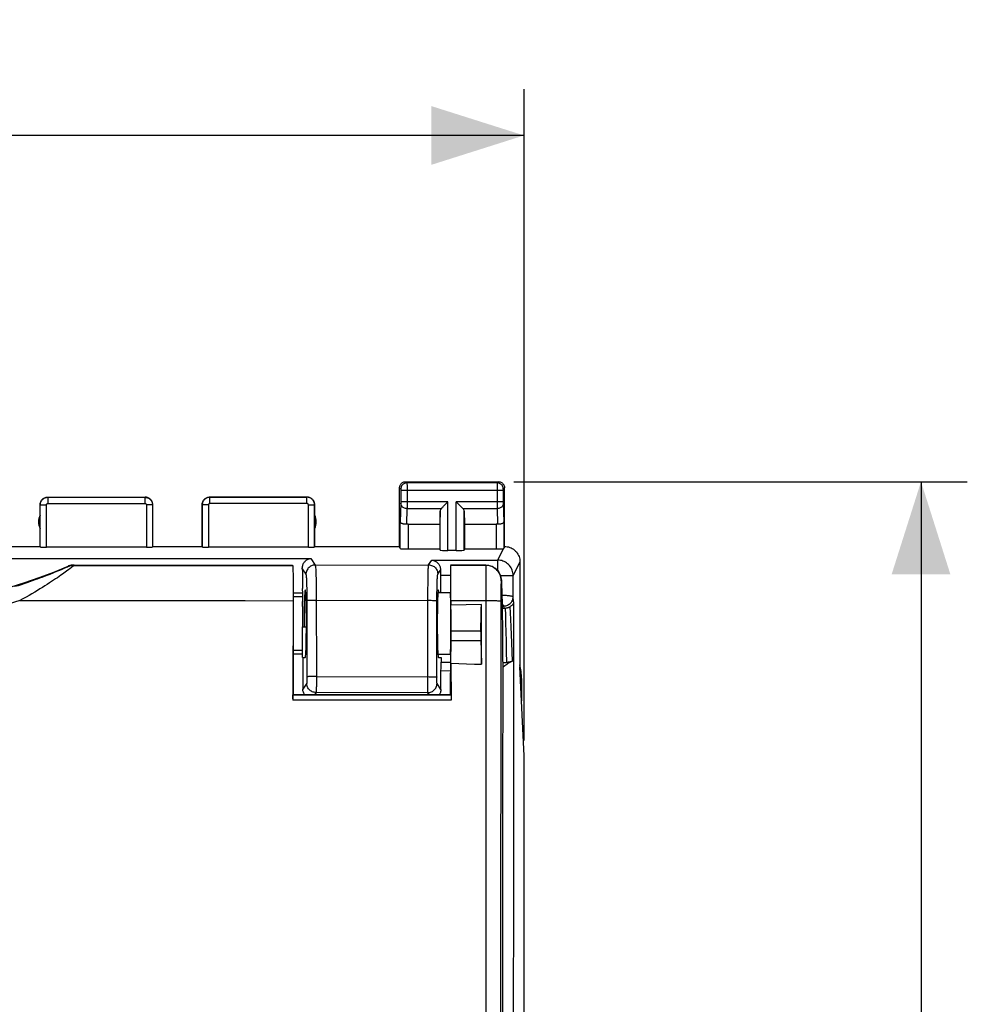
# Model space of a CAD drawing. Units: millimetres. Extents: x 94 to 205, y 76 to 150.
# Drawn here: x 175 to 205, y 108 to 140 of the extents above; entities that cross this region are included whole.
import ezdxf

# ---------------------------------------------------------------- set-up
doc = ezdxf.new("R2010")
doc.units = ezdxf.units.MM
doc.header["$LTSCALE"] = 16.335
doc.layers.get('0').update_dxf_attribs({"linetype": 'CONTINUOUS'})
for name, color, linetype in [('ASSI', 7, 'CONTINUOUS'), ('DRAFT', 7, 'CONTINUOUS'), ('RACCORDO', 7, 'CONTINUOUS')]:
    doc.layers.add(name, color=color, linetype=linetype)
doc.styles.get("Standard").update_dxf_attribs({"font": 'txt', "width": 0.8})
doc.dimstyles.new('DIMSTYLE_1', dxfattribs={"dimtxt": 3, "dimasz": 3, "dimexe": 1.5, "dimexo": 0.5, "dimgap": 0.75, "dimtad": 1, "dimtxsty": 'STANDARD', "dimblk": '_FILLED', "dimblk1": '_FILLED', "dimblk2": '_FILLED', "dimcen": 0.09, "dimazin": 2, "dimtfac": 1, "dimtofl": 0, "dimtmove": 0, "dimatfit": 3, "dimldrblk": '_FILLED', "dimfxl": 1, "dimtolj": 1, "dimarcsym": 0})
doc.dimstyles.new('DIMSTYLE_2', dxfattribs={"dimtxt": 3, "dimasz": 3, "dimexe": 1.5, "dimexo": 0.5, "dimgap": 0.75, "dimtad": 1, "dimdec": 1, "dimtxsty": 'STANDARD', "dimblk": '_FILLED', "dimblk1": '_FILLED', "dimblk2": '_FILLED', "dimcen": 0.09, "dimazin": 2, "dimtfac": 1, "dimtdec": 1, "dimtofl": 0, "dimtmove": 0, "dimatfit": 3, "dimldrblk": '_FILLED', "dimfxl": 1, "dimtolj": 1, "dimarcsym": 0})

# ---------------------------------------------------------------- blocks, each defined once
blk = doc.blocks.new('_FILLED')
at = {"color": 0, "linetype": 'BYBLOCK'}
blk.add_solid([(0, 0), (-1, 0.317), (-1, -0.317)], dxfattribs=at)
blk = doc.blocks.new('*D2')
at = {"color": 7, "linetype": 'CONTINUOUS'}
for p, q in [((146.082, 116.198), (146.082, 137.299)), ((191.044, 116.198), (191.044, 137.299)), ((146.082, 135.799), (168.563, 135.799)), ((191.044, 135.799), (168.563, 135.799))]:
    blk.add_line(p, q, dxfattribs=at)
at = {"color": 7, "linetype": 'CONTINUOUS', "xscale": 3, "yscale": 3, "zscale": 3, "rotation": 180}
blk.add_blockref('_FILLED', (146.082, 135.799), dxfattribs=at)
at = {"color": 7, "linetype": 'CONTINUOUS', "xscale": 3, "yscale": 3, "zscale": 3}
blk.add_blockref('_FILLED', (191.044, 135.799), dxfattribs=at)
at = {"color": 7, "linetype": 'CONTINUOUS', "insert": (168.563, 139.549), "char_height": 3, "width": 6.75, "attachment_point": 2, "line_spacing_factor": 0.9}
blk.add_mtext('{\\ftxt;\\W0.0001;\\H0.0001;\\~}{\\ftxt;\\W1.5;\\H3.0; }{\\ftxt;\\W0.0001;\\H0.0001;\\~}', dxfattribs=at)
blk = doc.blocks.new('*D3')
at = {"color": 7, "linetype": 'CONTINUOUS'}
for p, q in [((190.713, 124.584), (205.409, 124.584)), ((203.909, 124.584), (203.909, 100.084)), ((203.909, 75.584), (203.909, 100.084)), ((190.713, 75.584), (205.409, 75.584))]:
    blk.add_line(p, q, dxfattribs=at)
at = {"color": 7, "linetype": 'CONTINUOUS', "xscale": 3, "yscale": 3, "zscale": 3}
for p, rotation in [((203.909, 124.584), 90), ((203.909, 75.584), 270)]:
    blk.add_blockref('_FILLED', p, dxfattribs=dict(at, rotation=rotation))
at = {"color": 7, "linetype": 'CONTINUOUS', "insert": (200.159, 100.084), "char_height": 3, "width": 7.07143, "attachment_point": 2, "rotation": 90, "line_spacing_factor": 0.9}
blk.add_mtext('{\\ftxt;\\W0.0001;\\H0.0001;\\~}{\\ftxt;\\W1.5714285714;\\H3.0; }{\\ftxt;\\W0.0001;\\H0.0001;\\~}', dxfattribs=at)

msp = doc.modelspace()

# ---------------------------------------------------------------- linework, layer by layer
at = {"color": 7, "linetype": 'CONTINUOUS'}
for p, q in [((188.663, 120.984), (188.256, 120.984)), ((188.663, 118.984), (188.256, 118.984))]:
    msp.add_line(p, q, dxfattribs=at)
at = {"layer": 'ASSI', "color": 7, "linetype": 'CONTINUOUS'}
for p, q in [((187.213, 124.584), (190.213, 124.584)), ((175.613, 124.084), (178.763, 124.084)), ((180.863, 124.084), (184.013, 124.084)), ((187.013, 122.484), (187.013, 124.384)), ((190.413, 122.484), (190.413, 124.384)), ((175.363, 122.484), (175.363, 123.834)), ((179.013, 122.484), (179.013, 123.834)), ((180.613, 122.484), (180.613, 123.834)), ((184.263, 122.484), (184.263, 123.834)), ((188.439, 123.792), (188.556, 123.909)), ((188.556, 123.909), (188.576, 123.929)), ((188.87, 123.909), (188.85, 123.929)), ((188.986, 123.792), (188.87, 123.909)), ((188.326, 123.643), (188.313, 123.207)), ((189.1, 123.643), (189.113, 123.207)), ((187.285, 123.207), (188.313, 123.207)), ((188.313, 123.207), (188.313, 122.406)), ((189.113, 123.207), (189.113, 122.406)), ((189.113, 123.207), (190.141, 123.207)), ((172.613, 122.484), (175.363, 122.484)), ((175.363, 122.484), (175.368, 122.468)), ((179.007, 122.468), (179.013, 122.484)), ((179.013, 122.484), (180.613, 122.484)), ((180.618, 122.468), (180.613, 122.484)), ((184.263, 122.484), (184.257, 122.468)), ((184.263, 122.484), (187.013, 122.484)), ((187.035, 122.419), (187.013, 122.484)), ((190.413, 122.484), (190.391, 122.419)), ((178.807, 122.458), (175.568, 122.458)), ((184.057, 122.458), (180.818, 122.458)), ((187.285, 122.406), (188.313, 122.406)), ((188.313, 122.406), (188.326, 122.366)), ((188.85, 122.353), (188.576, 122.353)), ((189.113, 122.406), (189.1, 122.366)), ((189.113, 122.406), (190.141, 122.406)), ((176.462, 121.884), (183.535, 121.884)), ((183.535, 121.884), (183.546, 121.873)), ((188.663, 121.861), (188.663, 120.984)), ((189.81, 121.881), (188.665, 121.881)), ((188.665, 121.881), (188.667, 121.875)), ((190.913, 121.984), (190.913, 118.584)), ((183.557, 121.696), (183.56, 121.59)), ((188.672, 121.716), (188.671, 121.791)), ((188.674, 121.564), (188.672, 121.716)), ((188.676, 121.224), (188.674, 121.564)), ((190.285, 121.536), (190.298, 121.485)), ((183.563, 121.395), (183.563, 117.684)), ((188.678, 120.727), (188.676, 121.224)), ((190.309, 121.418), (190.308, 121.427)), ((190.313, 121.36), (190.313, 121.263)), ((183.56, 121.041), (183.556, 117.508)), ((188.663, 120.984), (188.256, 120.984)), ((190.325, 121.034), (190.329, 120.878)), ((188.678, 120.727), (188.678, 120.583)), ((189.663, 120.608), (188.678, 120.583)), ((189.659, 120.443), (189.663, 120.608)), ((189.663, 118.667), (189.663, 120.608)), ((190.329, 120.878), (190.333, 120.689)), ((190.333, 120.689), (190.337, 120.469)), ((189.654, 120.168), (189.659, 120.443)), ((190.337, 120.469), (190.339, 120.225)), ((189.65, 119.862), (189.654, 120.168)), ((190.339, 120.225), (190.342, 119.963)), ((190.342, 119.963), (190.343, 119.683)), ((189.649, 119.715), (189.648, 119.65)), ((189.648, 119.65), (189.648, 119.605)), ((189.648, 119.605), (189.649, 119.539)), ((189.649, 119.715), (189.65, 119.862)), ((190.343, 119.683), (190.344, 119.396)), ((188.678, 118.702), (188.684, 119.443)), ((189.649, 119.539), (189.649, 119.478)), ((189.649, 119.478), (189.663, 118.667)), ((190.344, 119.396), (190.344, 118.924)), ((188.663, 118.984), (188.256, 118.984)), ((188.663, 118.984), (188.663, 118.612)), ((188.678, 118.702), (188.679, 117.51)), ((188.678, 118.702), (189.444, 118.675)), ((189.444, 118.675), (189.663, 118.667)), ((190.344, 118.924), (190.354, 118.584)), ((188.663, 118.612), (188.649, 118.184)), ((188.663, 118.612), (188.677, 118.184)), ((191.044, 115.698), (190.913, 118.584)), ((188.677, 118.184), (188.649, 118.184)), ((188.649, 118.184), (188.649, 117.684)), ((188.677, 118.184), (188.677, 117.684)), ((190.963, 118.206), (190.963, 117.482)), ((183.556, 117.553), (183.557, 117.594)), ((183.559, 117.681), (183.563, 117.684)), ((183.563, 117.684), (188.677, 117.684)), ((191.044, 84.471), (191.044, 115.698))]:
    msp.add_line(p, q, dxfattribs=at)
at = {"layer": 'ASSI', "color": 250, "linetype": 'CONTINUOUS'}
for p, q in [((187.213, 124.584), (187.252, 124.545)), ((190.173, 124.545), (187.252, 124.545)), ((187.252, 124.542), (187.252, 124.537)), ((187.252, 124.537), (187.252, 124.523)), ((187.252, 124.523), (187.253, 124.452)), ((187.253, 124.452), (187.253, 123.897)), ((190.213, 124.584), (190.173, 124.545)), ((190.173, 124.522), (190.173, 124.461)), ((190.173, 124.461), (190.173, 123.843)), ((175.618, 124.079), (175.618, 123.879)), ((175.618, 124.079), (178.757, 124.079)), ((178.757, 124.079), (178.757, 123.879)), ((180.863, 124.084), (180.868, 124.079)), ((180.868, 123.879), (180.868, 124.079)), ((184.008, 124.079), (180.868, 124.079)), ((184.007, 123.879), (184.007, 124.079)), ((184.008, 124.079), (184.013, 124.084)), ((187.013, 124.384), (187.052, 124.345)), ((187.052, 124.339), (187.053, 124.336)), ((187.053, 124.336), (187.053, 124.333)), ((187.053, 124.333), (187.053, 124.326)), ((187.053, 124.326), (187.053, 124.319)), ((187.053, 124.319), (187.053, 124.307)), ((190.373, 124.295), (187.053, 124.295)), ((190.413, 124.384), (190.373, 124.345)), ((190.373, 124.328), (190.373, 124.32)), ((190.373, 124.32), (190.373, 124.305)), ((190.373, 124.305), (190.373, 123.924)), ((175.368, 122.468), (175.368, 123.829)), ((175.368, 123.829), (175.568, 123.829)), ((175.568, 122.458), (175.568, 123.829)), ((175.618, 123.879), (178.757, 123.879)), ((178.807, 123.829), (178.807, 122.458)), ((179.007, 123.829), (178.807, 123.829)), ((179.007, 123.829), (179.013, 123.834)), ((179.007, 123.829), (179.007, 122.468)), ((180.613, 123.834), (180.618, 123.829)), ((180.618, 123.829), (180.618, 122.468)), ((180.818, 123.829), (180.618, 123.829)), ((180.818, 123.829), (180.818, 122.458)), ((184.007, 123.879), (180.868, 123.879)), ((184.057, 122.458), (184.057, 123.829)), ((184.057, 123.829), (184.257, 123.829)), ((184.257, 123.829), (184.263, 123.834)), ((184.257, 122.468), (184.257, 123.829)), ((187.053, 123.887), (187.035, 123.294)), ((188.576, 123.929), (187.053, 123.929)), ((187.053, 123.925), (187.053, 123.911)), ((187.053, 123.911), (187.053, 123.902)), ((187.053, 123.902), (187.053, 123.896)), ((187.053, 123.896), (187.053, 123.89)), ((187.053, 123.89), (187.053, 123.887)), ((187.253, 123.897), (187.253, 123.727)), ((188.576, 122.353), (188.576, 123.929)), ((188.85, 122.353), (188.85, 123.929)), ((190.373, 123.929), (188.85, 123.929)), ((190.173, 123.843), (190.173, 123.712)), ((190.373, 123.924), (190.373, 123.912)), ((190.373, 123.912), (190.373, 123.9)), ((190.373, 123.9), (190.373, 123.893)), ((190.373, 123.893), (190.373, 123.888)), ((190.373, 123.888), (190.391, 123.294)), ((187.252, 123.712), (187.237, 123.204)), ((187.253, 123.727), (187.252, 123.712)), ((187.252, 123.712), (188.359, 123.712)), ((188.326, 122.366), (188.326, 123.643)), ((189.066, 123.712), (190.173, 123.712)), ((189.1, 122.366), (189.1, 123.643)), ((190.173, 123.712), (190.188, 123.204)), ((187.035, 122.419), (187.035, 123.294)), ((187.285, 123.207), (187.285, 122.406)), ((190.141, 123.207), (190.141, 122.406)), ((190.391, 123.294), (190.391, 122.419)), ((176.268, 121.845), (176.27, 121.831)), ((176.462, 121.884), (176.465, 121.871)), ((176.465, 121.871), (183.546, 121.873)), ((188.667, 121.875), (189.804, 121.876)), ((189.81, 121.881), (189.804, 121.876)), ((189.805, 121.844), (189.806, 121.792)), ((175.679, 121.582), (175.553, 121.534)), ((175.793, 121.628), (175.679, 121.582)), ((175.897, 121.669), (175.793, 121.628)), ((175.988, 121.707), (175.897, 121.669)), ((176.068, 121.741), (175.988, 121.707)), ((176.136, 121.77), (176.068, 121.741)), ((176.19, 121.794), (176.136, 121.77)), ((189.806, 121.792), (189.807, 121.62)), ((189.807, 121.62), (189.809, 121.224)), ((189.809, 121.224), (189.809, 120.727)), ((190.309, 121.381), (190.304, 121.376)), ((190.294, 120.995), (190.293, 120.854)), ((190.295, 121.121), (190.294, 120.995)), ((190.296, 121.194), (190.295, 121.121)), ((189.809, 120.727), (189.809, 79.01)), ((190.293, 120.854), (190.289, 116.123)), ((188.684, 119.754), (189.649, 119.754)), ((188.684, 119.443), (189.65, 119.443)), ((188.679, 117.51), (183.556, 117.508)), ((188.677, 117.684), (183.559, 117.681))]:
    msp.add_line(p, q, dxfattribs=at)
at = {"layer": 'ASSI', "color": 7, "linetype": 'CONTINUOUS'}
for points in [[(187.013, 124.384), (187.014, 124.405), (187.017, 124.426), (187.022, 124.446), (187.03, 124.466), (187.04, 124.485), (187.051, 124.502), (187.064, 124.518), (187.079, 124.533), (187.095, 124.546), (187.112, 124.557), (187.131, 124.567), (187.151, 124.575), (187.171, 124.58), (187.192, 124.583), (187.213, 124.584)], [(190.213, 124.584), (190.234, 124.583), (190.254, 124.58), (190.274, 124.575), (190.294, 124.567), (190.313, 124.557), (190.331, 124.546), (190.347, 124.533), (190.361, 124.518), (190.374, 124.502), (190.386, 124.485), (190.395, 124.466), (190.403, 124.446), (190.408, 124.426), (190.412, 124.405), (190.413, 124.384)], [(175.363, 123.834), (175.364, 123.86), (175.368, 123.886), (175.375, 123.911), (175.384, 123.936), (175.396, 123.96), (175.411, 123.982), (175.427, 124.002), (175.445, 124.02), (175.465, 124.036), (175.487, 124.051), (175.511, 124.063), (175.536, 124.072), (175.561, 124.079), (175.587, 124.083), (175.613, 124.084)], [(179.013, 123.834), (179.011, 123.86), (179.007, 123.886), (179.001, 123.911), (178.991, 123.936), (178.979, 123.96), (178.965, 123.982), (178.948, 124.002), (178.93, 124.02), (178.91, 124.036), (178.888, 124.051), (178.864, 124.063), (178.84, 124.072), (178.814, 124.079), (178.789, 124.083), (178.763, 124.084)], [(180.613, 123.834), (180.614, 123.86), (180.618, 123.886), (180.625, 123.911), (180.634, 123.936), (180.646, 123.96), (180.661, 123.982), (180.677, 124.002), (180.695, 124.02), (180.715, 124.036), (180.737, 124.051), (180.761, 124.063), (180.786, 124.072), (180.811, 124.079), (180.837, 124.083), (180.863, 124.084)], [(184.263, 123.834), (184.261, 123.86), (184.257, 123.886), (184.251, 123.911), (184.241, 123.936), (184.229, 123.96), (184.215, 123.982), (184.198, 124.002), (184.18, 124.02), (184.16, 124.036), (184.138, 124.051), (184.114, 124.063), (184.09, 124.072), (184.064, 124.079), (184.039, 124.083), (184.013, 124.084)], [(188.359, 123.712), (188.373, 123.726), (188.388, 123.741), (188.404, 123.757), (188.422, 123.774), (188.439, 123.792)], [(189.066, 123.712), (189.052, 123.726), (189.037, 123.741), (189.021, 123.757), (189.004, 123.774), (188.986, 123.792)], [(187.237, 123.204), (187.218, 123.203), (187.198, 123.203), (187.179, 123.203), (187.159, 123.206), (187.141, 123.209), (187.123, 123.214), (187.106, 123.219), (187.091, 123.226), (187.078, 123.234), (187.065, 123.242), (187.055, 123.251), (187.047, 123.261), (187.04, 123.272), (187.036, 123.283), (187.035, 123.294)], [(190.391, 123.294), (190.388, 123.28), (190.382, 123.267), (190.373, 123.254), (190.36, 123.242), (190.345, 123.232), (190.327, 123.223), (190.307, 123.215), (190.285, 123.209), (190.262, 123.205), (190.237, 123.203), (190.213, 123.203), (190.188, 123.204)], [(190.413, 122.484), (190.456, 122.483), (190.499, 122.477), (190.541, 122.468), (190.583, 122.454), (190.624, 122.437), (190.663, 122.417), (190.7, 122.394), (190.734, 122.367), (190.766, 122.338), (190.796, 122.306), (190.822, 122.272), (190.845, 122.235), (190.866, 122.196), (190.883, 122.155), (190.896, 122.113), (190.905, 122.071), (190.911, 122.028), (190.913, 121.984)], [(190.391, 122.419), (190.39, 122.418), (190.389, 122.417), (190.387, 122.417), (190.385, 122.416), (190.382, 122.415), (190.378, 122.415)], [(176.462, 121.884), (176.44, 121.884), (176.418, 121.882), (176.396, 121.88), (176.374, 121.876), (176.352, 121.872), (176.33, 121.867), (176.309, 121.86), (176.288, 121.853), (176.268, 121.845)], [(183.546, 121.873), (183.548, 121.868), (183.549, 121.856), (183.551, 121.838)], [(188.671, 121.791), (188.67, 121.821), (188.669, 121.844), (188.669, 121.86), (188.668, 121.871), (188.667, 121.875)], [(189.81, 121.881), (189.861, 121.878), (189.913, 121.87), (189.963, 121.857), (190.012, 121.838), (190.059, 121.814), (190.103, 121.786), (190.144, 121.753), (190.181, 121.716), (190.214, 121.675), (190.242, 121.631), (190.266, 121.584), (190.285, 121.536)], [(183.551, 121.838), (183.553, 121.812), (183.554, 121.78), (183.556, 121.741), (183.557, 121.696)], [(183.56, 121.59), (183.562, 121.465), (183.563, 121.395)], [(190.308, 121.427), (190.307, 121.438), (190.305, 121.449), (190.303, 121.461), (190.301, 121.474), (190.297, 121.489), (190.293, 121.506), (190.288, 121.524), (190.285, 121.536)], [(183.563, 121.395), (183.562, 121.33), (183.56, 121.041)], [(190.298, 121.485), (190.306, 121.433), (190.309, 121.381)], [(190.309, 121.418), (190.311, 121.405), (190.313, 121.362)], [(190.313, 121.263), (190.315, 121.237), (190.318, 121.201), (190.32, 121.155), (190.323, 121.099), (190.325, 121.034)], [(190.354, 118.584), (190.352, 114.286), (190.35, 109.987), (190.349, 105.686), (190.348, 101.384), (190.348, 97.081), (190.349, 92.78), (190.351, 88.48), (190.353, 84.181), (190.355, 79.884)], [(183.557, 117.594), (183.557, 117.629), (183.557, 117.644), (183.558, 117.657), (183.558, 117.667), (183.558, 117.674), (183.559, 117.679), (183.559, 117.681)]]:
    msp.add_lwpolyline(points, dxfattribs=at)
at = {"layer": 'ASSI', "color": 250, "linetype": 'CONTINUOUS'}
for points in [[(187.252, 124.545), (187.226, 124.543), (187.2, 124.538), (187.176, 124.53), (187.152, 124.518), (187.13, 124.504), (187.111, 124.486), (187.093, 124.467), (187.079, 124.445), (187.067, 124.422), (187.059, 124.397), (187.054, 124.371), (187.052, 124.345)], [(187.252, 124.545), (187.252, 124.545), (187.252, 124.544), (187.252, 124.542)], [(190.173, 124.545), (190.173, 124.543), (190.173, 124.539), (190.173, 124.522)], [(190.373, 124.345), (190.372, 124.371), (190.367, 124.397), (190.358, 124.422), (190.347, 124.445), (190.332, 124.467), (190.315, 124.486), (190.295, 124.504), (190.273, 124.518), (190.25, 124.53), (190.225, 124.538), (190.2, 124.543), (190.173, 124.545)], [(175.368, 123.829), (175.368, 123.841), (175.369, 123.853), (175.371, 123.865), (175.373, 123.877), (175.376, 123.89), (175.379, 123.903), (175.384, 123.916), (175.389, 123.929), (175.395, 123.942), (175.402, 123.955), (175.41, 123.967), (175.418, 123.979), (175.427, 123.991), (175.438, 124.002), (175.449, 124.013), (175.46, 124.023), (175.472, 124.032), (175.485, 124.041), (175.498, 124.049), (175.512, 124.056), (175.527, 124.062), (175.541, 124.067), (175.556, 124.071), (175.572, 124.075), (175.587, 124.077), (175.602, 124.079), (175.618, 124.079)], [(178.757, 124.079), (178.769, 124.079), (178.781, 124.078), (178.794, 124.076), (178.806, 124.074), (178.819, 124.071), (178.832, 124.068), (178.845, 124.063), (178.858, 124.058), (178.871, 124.052), (178.884, 124.045), (178.896, 124.037), (178.908, 124.028), (178.92, 124.019), (178.931, 124.009), (178.942, 123.998), (178.952, 123.986), (178.961, 123.974), (178.97, 123.961), (178.977, 123.948), (178.984, 123.934), (178.99, 123.92), (178.996, 123.905), (179, 123.89), (179.003, 123.875), (179.006, 123.86), (179.007, 123.845), (179.007, 123.829)], [(180.868, 124.079), (180.842, 124.078), (180.816, 124.074), (180.791, 124.067), (180.766, 124.057), (180.743, 124.046), (180.721, 124.031), (180.701, 124.015), (180.682, 123.996), (180.666, 123.976), (180.652, 123.954), (180.64, 123.931), (180.63, 123.906), (180.623, 123.881), (180.619, 123.855), (180.618, 123.829)], [(184.257, 123.829), (184.256, 123.855), (184.252, 123.881), (184.245, 123.906), (184.236, 123.931), (184.224, 123.954), (184.21, 123.976), (184.193, 123.996), (184.175, 124.015), (184.154, 124.031), (184.132, 124.046), (184.109, 124.057), (184.085, 124.067), (184.059, 124.074), (184.034, 124.078), (184.008, 124.079)], [(187.052, 124.345), (187.052, 124.345), (187.052, 124.345), (187.052, 124.344), (187.052, 124.344), (187.052, 124.343), (187.052, 124.343), (187.052, 124.342), (187.052, 124.341), (187.052, 124.339)], [(187.053, 124.307), (187.053, 123.927), (187.053, 123.925)], [(190.373, 124.345), (190.373, 124.345), (190.373, 124.344), (190.373, 124.342), (190.373, 124.34), (190.373, 124.338), (190.373, 124.335), (190.373, 124.328)], [(175.568, 123.829), (175.568, 123.831), (175.568, 123.834), (175.569, 123.836), (175.569, 123.839), (175.57, 123.841), (175.57, 123.844), (175.571, 123.846), (175.572, 123.849), (175.573, 123.852), (175.575, 123.854), (175.576, 123.857), (175.578, 123.859), (175.58, 123.861), (175.582, 123.864), (175.584, 123.866), (175.586, 123.868), (175.589, 123.87), (175.591, 123.871), (175.594, 123.873), (175.597, 123.874), (175.6, 123.876), (175.603, 123.877), (175.606, 123.878), (175.609, 123.878), (175.612, 123.879), (175.615, 123.879), (175.618, 123.879)], [(178.757, 123.879), (178.76, 123.879), (178.762, 123.879), (178.765, 123.879), (178.767, 123.878), (178.77, 123.878), (178.772, 123.877), (178.775, 123.876), (178.778, 123.875), (178.78, 123.874), (178.783, 123.872), (178.785, 123.871), (178.788, 123.869), (178.79, 123.867), (178.792, 123.865), (178.794, 123.863), (178.796, 123.861), (178.798, 123.858), (178.8, 123.856), (178.801, 123.853), (178.803, 123.85), (178.804, 123.847), (178.805, 123.844), (178.806, 123.841), (178.807, 123.838), (178.807, 123.835), (178.807, 123.832), (178.807, 123.829)], [(180.868, 123.879), (180.863, 123.879), (180.858, 123.878), (180.853, 123.877), (180.848, 123.875), (180.843, 123.872), (180.839, 123.87), (180.835, 123.866), (180.831, 123.863), (180.828, 123.858), (180.825, 123.854), (180.822, 123.849), (180.82, 123.845), (180.819, 123.84), (180.818, 123.834), (180.818, 123.829)], [(184.057, 123.829), (184.057, 123.834), (184.056, 123.84), (184.055, 123.845), (184.053, 123.849), (184.051, 123.854), (184.048, 123.858), (184.045, 123.863), (184.041, 123.866), (184.037, 123.87), (184.032, 123.872), (184.028, 123.875), (184.023, 123.877), (184.018, 123.878), (184.013, 123.879), (184.007, 123.879)], [(187.252, 123.712), (187.227, 123.714), (187.201, 123.718), (187.176, 123.726), (187.153, 123.736), (187.131, 123.749), (187.112, 123.763), (187.094, 123.78), (187.08, 123.799), (187.068, 123.819), (187.06, 123.841), (187.054, 123.863), (187.052, 123.885)], [(190.373, 123.885), (190.371, 123.863), (190.366, 123.841), (190.357, 123.819), (190.346, 123.799), (190.331, 123.78), (190.314, 123.763), (190.294, 123.749), (190.272, 123.736), (190.249, 123.726), (190.224, 123.718), (190.199, 123.714), (190.173, 123.712)], [(176.465, 121.871), (176.443, 121.87), (176.421, 121.869), (176.398, 121.866), (176.377, 121.863), (176.355, 121.858), (176.333, 121.853), (176.312, 121.847), (176.291, 121.839), (176.27, 121.831)], [(176.465, 121.871), (176.464, 121.869), (176.46, 121.864), (176.452, 121.858), (176.44, 121.848), (176.425, 121.836), (176.407, 121.821), (176.384, 121.804)], [(189.804, 121.876), (189.805, 121.871), (189.805, 121.861), (189.805, 121.844)], [(190.304, 121.376), (190.302, 121.428), (190.293, 121.48), (190.28, 121.531), (190.261, 121.579), (190.237, 121.626), (190.209, 121.67), (190.176, 121.711), (190.139, 121.748), (190.098, 121.78), (190.054, 121.809), (190.008, 121.833), (189.959, 121.852), (189.908, 121.865), (189.857, 121.873), (189.804, 121.876)], [(175.553, 121.534), (175.416, 121.482), (175.343, 121.455), (175.267, 121.427), (175.188, 121.399), (175.106, 121.37), (175.021, 121.34), (174.933, 121.31), (174.841, 121.279), (174.746, 121.247), (174.648, 121.215), (174.546, 121.183)], [(176.179, 121.653), (176.085, 121.586), (176.033, 121.55), (175.979, 121.513), (175.922, 121.474), (175.862, 121.434), (175.799, 121.392), (175.734, 121.348), (175.665, 121.303), (175.593, 121.257), (175.518, 121.21), (175.441, 121.161), (175.36, 121.112), (175.276, 121.06), (175.189, 121.008), (175.099, 120.955), (175.005, 120.901), (174.907, 120.845), (174.806, 120.789), (174.702, 120.731)], [(176.296, 121.738), (176.221, 121.683), (176.179, 121.653)], [(176.27, 121.831), (176.269, 121.83), (176.265, 121.828), (176.257, 121.824), (176.246, 121.818), (176.231, 121.812), (176.212, 121.803), (176.19, 121.794)], [(176.384, 121.804), (176.329, 121.762), (176.296, 121.738)], [(190.304, 121.376), (190.304, 121.373), (190.303, 121.367), (190.302, 121.357), (190.301, 121.344), (190.3, 121.327), (190.299, 121.307), (190.299, 121.283), (190.298, 121.257), (190.296, 121.194)], [(190.313, 121.36), (190.312, 121.365), (190.312, 121.369), (190.311, 121.373), (190.31, 121.376), (190.31, 121.379), (190.309, 121.381)], [(174.702, 120.731), (174.041, 120.534), (173.374, 120.359), (172.7, 120.207), (172.019, 120.078), (171.33, 119.971), (170.64, 119.888), (169.949, 119.829), (169.256, 119.793), (168.563, 119.782), (167.869, 119.793), (167.176, 119.829), (166.485, 119.888), (165.795, 119.971), (165.107, 120.078), (164.425, 120.207), (163.752, 120.359), (163.084, 120.534), (162.424, 120.731)], [(174.702, 120.731), (182.012, 120.73), (183.559, 120.729)], [(190.292, 120.706), (190.289, 120.708), (190.28, 120.71), (190.267, 120.712), (190.248, 120.714), (190.225, 120.716), (190.198, 120.718), (190.166, 120.72), (190.131, 120.721), (190.092, 120.722), (190.05, 120.724), (190.005, 120.725), (189.958, 120.726), (189.91, 120.726), (189.86, 120.727), (188.678, 120.727)], [(190.289, 116.123), (190.287, 111.54), (190.286, 106.957), (190.285, 102.373), (190.285, 97.788), (190.286, 93.204), (190.287, 88.62), (190.289, 84.037), (190.292, 79.455)]]:
    msp.add_lwpolyline(points, dxfattribs=at)
at = {"layer": 'ASSI', "color": 7, "linetype": 'CONTINUOUS'}
for centre, radius, start, end in [((175.813, 123.284), 0.5, 154.1581, 205.8419), ((183.813, 123.284), 0.5, 334.1581, 25.8419), ((168.563, 140.084), 19.8, 247.0995, 292.9005)]:
    msp.add_arc(centre, radius, start, end, dxfattribs=at)
for centre, major_axis, ratio, start_param, end_param in [((188.576, 123.64), (0.25, 0), 0.57735, 2.617994, 3.124139), ((188.85, 123.64), (0.25, 0), 0.57735, 0.017453, 0.523599), ((187.285, 123.063), (0.25, 0), 0.57735, 1.570796, 1.761831), ((190.141, 123.063), (0.25, 0), 0.57735, 1.379762, 1.570796), ((175.568, 122.469), (0.2, 0), 0.052408, -3.124139, -1.570796), ((178.807, 122.469), (0.2, 0), 0.052408, -1.570796, -0.017453), ((180.818, 122.469), (0.2, 0), 0.052408, -3.124139, -1.570796), ((184.057, 122.469), (0.2, 0), 0.052408, -1.570796, -0.017453), ((187.285, 122.419), (0.25, 0), 0.052408, -3.124139, -1.570796), ((188.576, 122.366), (0.25, 0), 0.052408, -3.124139, -1.570796), ((188.85, 122.366), (0.25, 0), 0.052408, -1.570796, -0.017453), ((190.141, 122.419), (0.25, 0), 0.052408, -1.570796, -0.316246), ((188.663, 119.984), (0, 1), 0.008727, -3.141593, 0), ((188.659, 117.784), (0, 3.5), 0.008727, -0.973152, -0.644116), ((188.683, 119.613), (0, 0.25), 0.008727, -2.321288, -0.973152), ((188.962, 118.206), (-1.848, -0.766), 0.999822, 9.032142, 9.255875)]:
    msp.add_ellipse(centre, major_axis=major_axis, ratio=ratio, start_param=start_param, end_param=end_param, dxfattribs=at)
at = {"layer": 'DRAFT', "color": 7, "linetype": 'CONTINUOUS'}
for p, q in [((188.663, 121.861), (188.663, 120.984)), ((190.325, 121.034), (190.329, 120.878)), ((189.663, 120.608), (188.678, 120.583)), ((189.663, 118.667), (189.663, 120.608)), ((190.329, 120.878), (190.333, 120.689)), ((190.333, 120.689), (190.337, 120.469)), ((190.337, 120.469), (190.339, 120.225)), ((190.339, 120.225), (190.342, 119.963)), ((190.342, 119.963), (190.343, 119.683)), ((183.865, 119.884), (183.992, 119.884)), ((190.343, 119.683), (190.344, 119.396)), ((190.344, 119.396), (190.344, 118.924)), ((188.663, 118.984), (188.663, 118.612)), ((183.863, 118.884), (183.954, 118.884)), ((188.272, 118.884), (188.363, 118.884)), ((188.363, 118.884), (188.363, 118.734)), ((188.678, 118.702), (189.444, 118.675)), ((189.444, 118.675), (189.663, 118.667)), ((190.344, 118.924), (190.354, 118.584)), ((188.663, 118.612), (188.649, 118.184)), ((188.663, 118.612), (188.677, 118.184)), ((188.677, 118.184), (188.649, 118.184)), ((188.649, 118.184), (188.649, 117.684)), ((188.677, 118.184), (188.677, 117.684)), ((183.563, 117.684), (188.677, 117.684))]:
    msp.add_line(p, q, dxfattribs=at)
for points in [[(190.313, 121.263), (190.315, 121.237), (190.318, 121.201), (190.32, 121.155), (190.323, 121.099), (190.325, 121.034)], [(190.354, 118.584), (190.352, 114.286), (190.35, 109.987), (190.349, 105.686), (190.348, 101.384), (190.348, 97.081), (190.349, 92.78), (190.351, 88.48), (190.353, 84.181), (190.355, 79.884)]]:
    msp.add_lwpolyline(points, dxfattribs=at)
for centre, major_axis, ratio, start_param, end_param in [((183.954, 119.984), (0, 1.1), 0.034921, 3.141593, 7.945016), ((188.272, 119.984), (0, 1.1), 0.034921, -0.427947, 3.141593), ((188.663, 119.984), (0, 1), 0.008727, -3.141593, 0)]:
    msp.add_ellipse(centre, major_axis=major_axis, ratio=ratio, start_param=start_param, end_param=end_param, dxfattribs=at)
at = {"layer": 'RACCORDO', "color": 250, "linetype": 'CONTINUOUS'}
for p, q in [((190.193, 122.043), (190.378, 122.415)), ((176.268, 121.845), (176.27, 121.831)), ((176.462, 121.884), (176.465, 121.871)), ((176.465, 121.871), (183.546, 121.873)), ((184.132, 122.1), (184.277, 121.883)), ((184.277, 121.883), (187.952, 121.888)), ((187.952, 121.888), (188.055, 122.043)), ((188.055, 122.043), (190.193, 122.043)), ((188.667, 121.875), (189.804, 121.876)), ((189.81, 121.881), (189.804, 121.876)), ((189.805, 121.844), (189.806, 121.792)), ((190.193, 121.701), (190.193, 122.043)), ((190.913, 121.984), (190.692, 121.543)), ((175.679, 121.582), (175.553, 121.534)), ((175.793, 121.628), (175.679, 121.582)), ((175.897, 121.669), (175.793, 121.628)), ((175.988, 121.707), (175.897, 121.669)), ((176.068, 121.741), (175.988, 121.707)), ((176.136, 121.77), (176.068, 121.741)), ((176.19, 121.794), (176.136, 121.77)), ((183.86, 121.759), (183.977, 121.583)), ((184.302, 121.56), (184.305, 121.436)), ((187.937, 121.504), (187.939, 121.619)), ((188.252, 121.588), (188.339, 121.72)), ((188.663, 121.543), (188.338, 121.543)), ((189.806, 121.792), (189.807, 121.62)), ((189.807, 121.62), (189.809, 121.224)), ((190.282, 121.543), (190.692, 121.543)), ((190.692, 120.85), (190.692, 121.543)), ((184.305, 121.436), (184.309, 121.298)), ((184.309, 121.298), (184.311, 121.148)), ((187.933, 121.072), (187.934, 121.302)), ((187.934, 121.302), (187.937, 121.504)), ((188.225, 121.093), (188.228, 121.202)), ((189.809, 121.224), (189.809, 120.727)), ((190.309, 121.381), (190.304, 121.376)), ((183.872, 120.975), (183.563, 120.975)), ((184.003, 121.144), (184.005, 121.032)), ((184.005, 121.032), (184.006, 120.912)), ((184.006, 120.912), (184.007, 120.789)), ((184.314, 120.907), (184.318, 118.274)), ((187.932, 120.826), (187.933, 121.072)), ((188.223, 120.854), (188.224, 120.976)), ((188.224, 120.976), (188.225, 121.093)), ((190.294, 120.995), (190.293, 120.854)), ((190.295, 121.121), (190.294, 120.995)), ((190.296, 121.194), (190.295, 121.121)), ((183.871, 120.853), (183.563, 120.853)), ((184.007, 120.789), (184.011, 118.244)), ((184.283, 120.74), (187.932, 120.742)), ((187.928, 117.944), (187.932, 120.826)), ((188.219, 118.256), (188.223, 120.854)), ((189.809, 120.727), (189.809, 79.01)), ((190.293, 120.854), (190.289, 116.123)), ((190.708, 120.687), (190.692, 120.85)), ((190.4, 120.484), (190.393, 120.56)), ((190.434, 120.486), (190.442, 120.256)), ((190.442, 120.256), (190.449, 120.003)), ((190.582, 120.529), (190.593, 120.333)), ((190.593, 120.333), (190.605, 120.119)), ((190.449, 120.003), (190.457, 119.724)), ((190.605, 120.119), (190.616, 119.887)), ((188.684, 119.754), (189.649, 119.754)), ((190.457, 119.724), (190.464, 119.419)), ((190.616, 119.887), (190.627, 119.634)), ((190.627, 119.634), (190.638, 119.363)), ((188.684, 119.443), (189.65, 119.443)), ((190.464, 119.419), (190.471, 119.088)), ((190.638, 119.363), (190.648, 119.072)), ((183.863, 119.113), (183.563, 119.113)), ((183.863, 118.997), (183.563, 118.997)), ((190.471, 119.088), (190.478, 118.729)), ((190.648, 119.072), (190.658, 118.759)), ((188.663, 118.73), (188.362, 118.728)), ((188.658, 118.452), (188.354, 118.449)), ((184.004, 118.054), (183.877, 117.863)), ((184.011, 118.21), (184.01, 118.177)), ((184.011, 118.244), (184.011, 118.21)), ((184.318, 118.274), (184.256, 118.274)), ((184.318, 118.103), (184.317, 118.023)), ((184.318, 118.274), (184.318, 118.188)), ((184.318, 118.188), (184.318, 118.103)), ((188.219, 118.221), (188.219, 118.256)), ((188.219, 118.188), (188.219, 118.221)), ((188.219, 118.156), (188.219, 118.188)), ((188.22, 118.126), (188.219, 118.156)), ((188.353, 117.856), (188.225, 118.048)), ((184.304, 117.754), (184.257, 117.684)), ((187.925, 117.749), (184.304, 117.754)), ((187.968, 117.684), (187.925, 117.749)), ((187.927, 117.827), (187.928, 117.944)), ((188.679, 117.51), (183.556, 117.508)), ((188.677, 117.684), (183.559, 117.681))]:
    msp.add_line(p, q, dxfattribs=at)
at = {"layer": 'RACCORDO', "color": 7, "linetype": 'CONTINUOUS'}
for p, q in [((176.462, 121.884), (183.535, 121.884)), ((183.535, 121.884), (183.546, 121.873)), ((189.81, 121.881), (188.665, 121.881)), ((188.665, 121.881), (188.667, 121.875)), ((183.557, 121.696), (183.56, 121.59)), ((183.86, 121.759), (183.863, 121.65)), ((183.863, 121.65), (183.866, 121.53)), ((183.866, 121.53), (183.868, 121.401)), ((188.338, 121.543), (188.338, 120.984)), ((188.672, 121.716), (188.671, 121.791)), ((188.674, 121.564), (188.672, 121.716)), ((188.676, 121.224), (188.674, 121.564)), ((190.285, 121.536), (190.298, 121.485)), ((183.563, 121.395), (183.563, 117.684)), ((183.868, 121.401), (183.87, 121.263)), ((183.87, 121.263), (183.871, 121.121)), ((188.678, 120.727), (188.676, 121.224)), ((190.309, 121.418), (190.308, 121.427)), ((190.313, 121.36), (190.313, 121.263)), ((183.56, 121.041), (183.556, 117.508)), ((183.872, 120.961), (183.871, 121.121)), ((183.872, 120.92), (183.872, 120.961)), ((183.872, 120.879), (183.872, 120.92)), ((183.868, 120.538), (183.872, 120.879)), ((188.678, 120.727), (188.678, 120.583)), ((189.659, 120.443), (189.663, 120.608)), ((183.868, 120.538), (183.867, 120.213)), ((189.654, 120.168), (189.659, 120.443)), ((190.336, 120.484), (190.4, 120.484)), ((183.867, 120.213), (183.867, 119.884)), ((189.65, 119.862), (189.654, 120.168)), ((183.863, 118.884), (183.863, 119.884)), ((189.649, 119.715), (189.648, 119.65)), ((189.648, 119.65), (189.648, 119.605)), ((189.648, 119.605), (189.649, 119.539)), ((189.649, 119.715), (189.65, 119.862)), ((188.678, 118.702), (188.684, 119.443)), ((189.649, 119.539), (189.649, 119.478)), ((189.649, 119.478), (189.663, 118.667)), ((183.875, 118.884), (183.877, 117.863)), ((188.362, 118.728), (188.363, 118.734)), ((188.363, 118.734), (188.663, 118.734)), ((188.678, 118.702), (188.679, 117.51)), ((190.35, 118.73), (190.478, 118.729)), ((190.658, 118.759), (190.649, 118.757)), ((188.353, 117.856), (188.354, 118.475)), ((188.354, 118.475), (188.355, 118.524)), ((188.355, 118.524), (188.355, 118.571)), ((183.556, 117.553), (183.557, 117.594)), ((183.559, 117.681), (183.563, 117.684))]:
    msp.add_line(p, q, dxfattribs=at)
at = {"layer": 'RACCORDO', "color": 250, "linetype": 'CONTINUOUS'}
for points in [[(152.994, 122.1), (156.454, 122.096), (159.914, 122.093), (163.374, 122.091), (166.834, 122.09), (170.293, 122.09), (173.753, 122.091), (177.213, 122.093), (180.672, 122.096), (184.132, 122.1)], [(176.465, 121.871), (176.443, 121.87), (176.421, 121.869), (176.398, 121.866), (176.377, 121.863), (176.355, 121.858), (176.333, 121.853), (176.312, 121.847), (176.291, 121.839), (176.27, 121.831)], [(176.465, 121.871), (176.464, 121.869), (176.46, 121.864), (176.452, 121.858), (176.44, 121.848), (176.425, 121.836), (176.407, 121.821), (176.384, 121.804)], [(184.277, 121.883), (184.246, 121.881), (184.215, 121.876), (184.184, 121.868), (184.155, 121.857), (184.127, 121.842), (184.101, 121.825), (184.077, 121.805), (184.054, 121.783), (184.035, 121.759), (184.018, 121.733), (184.003, 121.705), (183.992, 121.675), (183.984, 121.645), (183.979, 121.614), (183.977, 121.583)], [(184.277, 121.883), (184.28, 121.875), (184.282, 121.862), (184.285, 121.843), (184.288, 121.818), (184.29, 121.788), (184.293, 121.753), (184.295, 121.712), (184.297, 121.666), (184.3, 121.615), (184.302, 121.56)], [(187.939, 121.619), (187.942, 121.716), (187.943, 121.757), (187.945, 121.793), (187.946, 121.824), (187.947, 121.848), (187.949, 121.867), (187.95, 121.881), (187.952, 121.888)], [(187.952, 121.888), (187.983, 121.886), (188.014, 121.881), (188.045, 121.873), (188.074, 121.862), (188.102, 121.848), (188.128, 121.831), (188.152, 121.811), (188.175, 121.789), (188.194, 121.764), (188.212, 121.738), (188.226, 121.71), (188.237, 121.681), (188.245, 121.651), (188.25, 121.62), (188.252, 121.588)], [(189.804, 121.876), (189.805, 121.871), (189.805, 121.861), (189.805, 121.844)], [(190.304, 121.376), (190.302, 121.428), (190.293, 121.48), (190.28, 121.531), (190.261, 121.579), (190.237, 121.626), (190.209, 121.67), (190.176, 121.711), (190.139, 121.748), (190.098, 121.78), (190.054, 121.809), (190.008, 121.833), (189.959, 121.852), (189.908, 121.865), (189.857, 121.873), (189.804, 121.876)], [(190.692, 121.543), (190.69, 121.587), (190.685, 121.63), (190.675, 121.673), (190.662, 121.714), (190.645, 121.754), (190.625, 121.793), (190.602, 121.83), (190.575, 121.864), (190.546, 121.896), (190.514, 121.926), (190.479, 121.952), (190.442, 121.976), (190.404, 121.996), (190.363, 122.012), (190.322, 122.026), (190.279, 122.035), (190.236, 122.041), (190.193, 122.043)], [(175.553, 121.534), (175.416, 121.482), (175.343, 121.455), (175.267, 121.427), (175.188, 121.399), (175.106, 121.37), (175.021, 121.34), (174.933, 121.31), (174.841, 121.279), (174.746, 121.247), (174.648, 121.215), (174.546, 121.183)], [(176.179, 121.653), (176.085, 121.586), (176.033, 121.55), (175.979, 121.513), (175.922, 121.474), (175.862, 121.434), (175.799, 121.392), (175.734, 121.348), (175.665, 121.303), (175.593, 121.257), (175.518, 121.21), (175.441, 121.161), (175.36, 121.112), (175.276, 121.06), (175.189, 121.008), (175.099, 120.955), (175.005, 120.901), (174.907, 120.845), (174.806, 120.789), (174.702, 120.731)], [(176.296, 121.738), (176.221, 121.683), (176.179, 121.653)], [(176.27, 121.831), (176.269, 121.83), (176.265, 121.828), (176.257, 121.824), (176.246, 121.818), (176.231, 121.812), (176.212, 121.803), (176.19, 121.794)], [(176.384, 121.804), (176.329, 121.762), (176.296, 121.738)], [(183.977, 121.583), (183.979, 121.577), (183.982, 121.568), (183.984, 121.554), (183.986, 121.535), (183.988, 121.512), (183.99, 121.486), (183.992, 121.455), (183.994, 121.42), (183.995, 121.382), (183.997, 121.341), (183.999, 121.296)], [(188.228, 121.202), (188.23, 121.3), (188.232, 121.345), (188.234, 121.387), (188.235, 121.425), (188.237, 121.46), (188.239, 121.491), (188.241, 121.517), (188.243, 121.54), (188.245, 121.559), (188.247, 121.573), (188.25, 121.583), (188.252, 121.588)], [(183.999, 121.296), (184.001, 121.198), (184.003, 121.144)], [(190.304, 121.376), (190.304, 121.373), (190.303, 121.367), (190.302, 121.357), (190.301, 121.344), (190.3, 121.327), (190.299, 121.307), (190.299, 121.283), (190.298, 121.257), (190.296, 121.194)], [(190.313, 121.36), (190.312, 121.365), (190.312, 121.369), (190.311, 121.373), (190.31, 121.376), (190.31, 121.379), (190.309, 121.381)], [(184.311, 121.148), (184.313, 120.989), (184.314, 120.907)], [(190.692, 120.85), (190.689, 120.855), (190.683, 120.859), (190.673, 120.864), (190.659, 120.868), (190.641, 120.872), (190.621, 120.876), (190.597, 120.88), (190.57, 120.884), (190.541, 120.887), (190.509, 120.89), (190.475, 120.893), (190.438, 120.895), (190.4, 120.897), (190.36, 120.899), (190.329, 120.9)], [(174.702, 120.731), (174.041, 120.534), (173.374, 120.359), (172.7, 120.207), (172.019, 120.078), (171.33, 119.971), (170.64, 119.888), (169.949, 119.829), (169.256, 119.793), (168.563, 119.782), (167.869, 119.793), (167.176, 119.829), (166.485, 119.888), (165.795, 119.971), (165.107, 120.078), (164.425, 120.207), (163.752, 120.359), (163.084, 120.534), (162.424, 120.731)], [(174.702, 120.731), (182.012, 120.73), (183.559, 120.729)], [(184.283, 120.74), (184.252, 120.74), (184.222, 120.739), (184.192, 120.739), (184.164, 120.738), (184.138, 120.737), (184.113, 120.736), (184.09, 120.735), (184.07, 120.734), (184.052, 120.733), (184.037, 120.732), (184.025, 120.73), (184.016, 120.729), (184.01, 120.728), (184.007, 120.726)], [(187.932, 120.742), (187.969, 120.742), (188.006, 120.742), (188.041, 120.741), (188.075, 120.74), (188.106, 120.739), (188.134, 120.738), (188.159, 120.737), (188.18, 120.735), (188.197, 120.734), (188.21, 120.732), (188.218, 120.731), (188.222, 120.729)], [(190.292, 120.706), (190.289, 120.708), (190.28, 120.71), (190.267, 120.712), (190.248, 120.714), (190.225, 120.716), (190.198, 120.718), (190.166, 120.72), (190.131, 120.721), (190.092, 120.722), (190.05, 120.724), (190.005, 120.725), (189.958, 120.726), (189.91, 120.726), (189.86, 120.727), (188.678, 120.727)], [(190.393, 120.56), (190.391, 120.565), (190.389, 120.569), (190.385, 120.574), (190.379, 120.578), (190.372, 120.582), (190.364, 120.586), (190.354, 120.59), (190.344, 120.594), (190.335, 120.596)], [(190.393, 120.56), (190.424, 120.562), (190.455, 120.567), (190.485, 120.575), (190.514, 120.586), (190.542, 120.6), (190.568, 120.616), (190.592, 120.635), (190.615, 120.657), (190.634, 120.68), (190.652, 120.706), (190.666, 120.733), (190.677, 120.761), (190.686, 120.79), (190.691, 120.82), (190.692, 120.85)], [(190.708, 120.687), (190.704, 116.081), (190.7, 111.474), (190.698, 106.867), (190.697, 102.259), (190.697, 97.652), (190.698, 93.045), (190.701, 88.439), (190.704, 83.833), (190.709, 79.228)], [(184.01, 118.177), (184.01, 118.147), (184.009, 118.132), (184.009, 118.119), (184.008, 118.107), (184.008, 118.095), (184.007, 118.085), (184.007, 118.077), (184.006, 118.069), (184.006, 118.063), (184.005, 118.059), (184.005, 118.056), (184.004, 118.054)], [(184.304, 117.754), (184.273, 117.756), (184.242, 117.761), (184.211, 117.769), (184.182, 117.78), (184.154, 117.795), (184.128, 117.812), (184.103, 117.831), (184.081, 117.854), (184.062, 117.878), (184.044, 117.904), (184.03, 117.932), (184.019, 117.961), (184.011, 117.992), (184.006, 118.023), (184.004, 118.054)], [(184.256, 118.274), (184.226, 118.273), (184.196, 118.273), (184.168, 118.272), (184.142, 118.272), (184.117, 118.271), (184.094, 118.27), (184.073, 118.269), (184.056, 118.268), (184.041, 118.267), (184.028, 118.266), (184.019, 118.264), (184.013, 118.263), (184.011, 118.262)], [(184.317, 118.023), (184.315, 117.95), (184.314, 117.917), (184.313, 117.886), (184.312, 117.858), (184.311, 117.833), (184.31, 117.811), (184.309, 117.793), (184.308, 117.778), (184.306, 117.766), (184.305, 117.758), (184.304, 117.754)], [(184.318, 118.274), (187.966, 118.267), (188.003, 118.267), (188.038, 118.266), (188.071, 118.265), (188.102, 118.265), (188.131, 118.264), (188.155, 118.263), (188.177, 118.261), (188.194, 118.26), (188.207, 118.259), (188.215, 118.257), (188.219, 118.256)], [(187.925, 117.749), (187.957, 117.75), (187.988, 117.755), (188.018, 117.763), (188.047, 117.775), (188.075, 117.789), (188.101, 117.806), (188.126, 117.826), (188.148, 117.848), (188.168, 117.872), (188.185, 117.899), (188.199, 117.927), (188.21, 117.956), (188.218, 117.986), (188.223, 118.017), (188.225, 118.048)], [(188.225, 118.048), (188.225, 118.05), (188.224, 118.053), (188.223, 118.058), (188.223, 118.064), (188.222, 118.071), (188.222, 118.08), (188.221, 118.09), (188.221, 118.101), (188.22, 118.113), (188.22, 118.126)], [(187.925, 117.749), (187.926, 117.753), (187.926, 117.761), (187.926, 117.772), (187.926, 117.787), (187.927, 117.827)], [(190.289, 116.123), (190.287, 111.54), (190.286, 106.957), (190.285, 102.373), (190.285, 97.788), (190.286, 93.204), (190.287, 88.62), (190.289, 84.037), (190.292, 79.455)]]:
    msp.add_lwpolyline(points, dxfattribs=at)
at = {"layer": 'RACCORDO', "color": 7, "linetype": 'CONTINUOUS'}
for points in [[(176.462, 121.884), (176.44, 121.884), (176.418, 121.882), (176.396, 121.88), (176.374, 121.876), (176.352, 121.872), (176.33, 121.867), (176.309, 121.86), (176.288, 121.853), (176.268, 121.845)], [(183.546, 121.873), (183.548, 121.868), (183.549, 121.856), (183.551, 121.838)], [(183.86, 121.759), (183.86, 121.786), (183.862, 121.813), (183.866, 121.839), (183.872, 121.865), (183.88, 121.891), (183.89, 121.915), (183.902, 121.939), (183.916, 121.961), (183.931, 121.983), (183.948, 122.003), (183.966, 122.021), (183.986, 122.038), (184.007, 122.054), (184.029, 122.067), (184.053, 122.079), (184.078, 122.089), (184.105, 122.096), (184.132, 122.1)], [(188.055, 122.043), (188.083, 122.039), (188.11, 122.033), (188.137, 122.025), (188.161, 122.014), (188.185, 122.001), (188.207, 121.987), (188.227, 121.97), (188.246, 121.953), (188.263, 121.933), (188.279, 121.913), (188.293, 121.891), (188.306, 121.869), (188.316, 121.845), (188.325, 121.82), (188.331, 121.796), (188.336, 121.77), (188.339, 121.745), (188.339, 121.72)], [(188.671, 121.791), (188.67, 121.821), (188.669, 121.844), (188.669, 121.86), (188.668, 121.871), (188.667, 121.875)], [(189.81, 121.881), (189.861, 121.878), (189.913, 121.87), (189.963, 121.857), (190.012, 121.838), (190.059, 121.814), (190.103, 121.786), (190.144, 121.753), (190.181, 121.716), (190.214, 121.675), (190.242, 121.631), (190.266, 121.584), (190.285, 121.536)], [(183.551, 121.838), (183.553, 121.812), (183.554, 121.78), (183.556, 121.741), (183.557, 121.696)], [(183.56, 121.59), (183.562, 121.465), (183.563, 121.395)], [(190.308, 121.427), (190.307, 121.438), (190.305, 121.449), (190.303, 121.461), (190.301, 121.474), (190.297, 121.489), (190.293, 121.506), (190.288, 121.524), (190.285, 121.536)], [(183.563, 121.395), (183.562, 121.33), (183.56, 121.041)], [(190.298, 121.485), (190.306, 121.433), (190.309, 121.381)], [(190.309, 121.418), (190.311, 121.405), (190.313, 121.362)], [(190.708, 120.687), (190.707, 120.671), (190.703, 120.656), (190.698, 120.64), (190.691, 120.625), (190.682, 120.61), (190.672, 120.596), (190.66, 120.583), (190.647, 120.57), (190.632, 120.559), (190.617, 120.548), (190.6, 120.538), (190.582, 120.529)], [(190.434, 120.486), (190.453, 120.489), (190.471, 120.492), (190.489, 120.496), (190.507, 120.501), (190.524, 120.506), (190.54, 120.512), (190.555, 120.518), (190.569, 120.523), (190.582, 120.529)], [(188.355, 118.571), (188.356, 118.615), (188.357, 118.635), (188.357, 118.653), (188.358, 118.67), (188.359, 118.685), (188.359, 118.699), (188.36, 118.71), (188.361, 118.72), (188.362, 118.728)], [(190.644, 118.756), (190.627, 118.75), (190.609, 118.742), (190.588, 118.731), (190.565, 118.718), (190.54, 118.702), (190.513, 118.684), (190.484, 118.664), (190.452, 118.641), (190.419, 118.617), (190.384, 118.591), (190.354, 118.568)], [(190.658, 118.759), (190.639, 118.755), (190.627, 118.752), (190.614, 118.749), (190.6, 118.745), (190.584, 118.742), (190.568, 118.738), (190.55, 118.735), (190.532, 118.733), (190.514, 118.731), (190.496, 118.73), (190.478, 118.729)], [(183.936, 117.684), (183.932, 117.691), (183.917, 117.713), (183.905, 117.736), (183.895, 117.761), (183.887, 117.786), (183.881, 117.811), (183.878, 117.837), (183.877, 117.863)], [(188.353, 117.856), (188.352, 117.83), (188.349, 117.804), (188.343, 117.779), (188.335, 117.754), (188.325, 117.729), (188.313, 117.706), (188.299, 117.684)], [(183.557, 117.594), (183.557, 117.629), (183.557, 117.644), (183.558, 117.657), (183.558, 117.667), (183.558, 117.674), (183.559, 117.679), (183.559, 117.681)]]:
    msp.add_lwpolyline(points, dxfattribs=at)
msp.add_arc((168.563, 140.084), 19.8, 247.0995, 292.9005, dxfattribs=at)
for centre, major_axis, ratio, start_param, end_param in [((188.356, 121.543), (0, 0.5), 0.034921, 1.210443, 1.570796), ((188.659, 117.784), (0, 3.5), 0.008727, -0.973152, -0.644116), ((190.398, 120.795), (-0.03, 0.309), 0.965617, -3.235681, -3.12238), ((188.683, 119.613), (0, 0.25), 0.008727, -2.321288, -0.973152)]:
    msp.add_ellipse(centre, major_axis=major_axis, ratio=ratio, start_param=start_param, end_param=end_param, dxfattribs=at)

# ---------------------------------------------------------------- dimensions: what is measured, and where the dimension line sits
at = {"color": 7, "linetype": 'CONTINUOUS'}
for base, p1, p2, angle, text, dimstyle, picture, middle in [((146.082, 135.799), (191.044, 115.698), (146.082, 115.698), 180, '{\\ftxt;\\W0.0001;\\H0.0001;\\~}{\\ftxt;\\W1.5;\\H3.0; }{\\ftxt;\\W0.0001;\\H0.0001;\\~}', 'DIMSTYLE_2', '*D2', (168.134, 135.799)), ((203.909, 75.584), (190.213, 124.584), (190.213, 75.584), 270, '{\\ftxt;\\W0.0001;\\H0.0001;\\~}{\\ftxt;\\W1.5714285714;\\H3.0; }{\\ftxt;\\W0.0001;\\H0.0001;\\~}', 'DIMSTYLE_1', '*D3', (203.909, 99.656))]:
    dim = msp.add_linear_dim(base=base, p1=p1, p2=p2, angle=angle, text=text, dimstyle=dimstyle, dxfattribs=at)
    dim.commit()
    dim.dimension.update_dxf_attribs({"geometry": picture, "text_midpoint": middle, "dimtype": 160})

doc.saveas('drawing.dxf')
